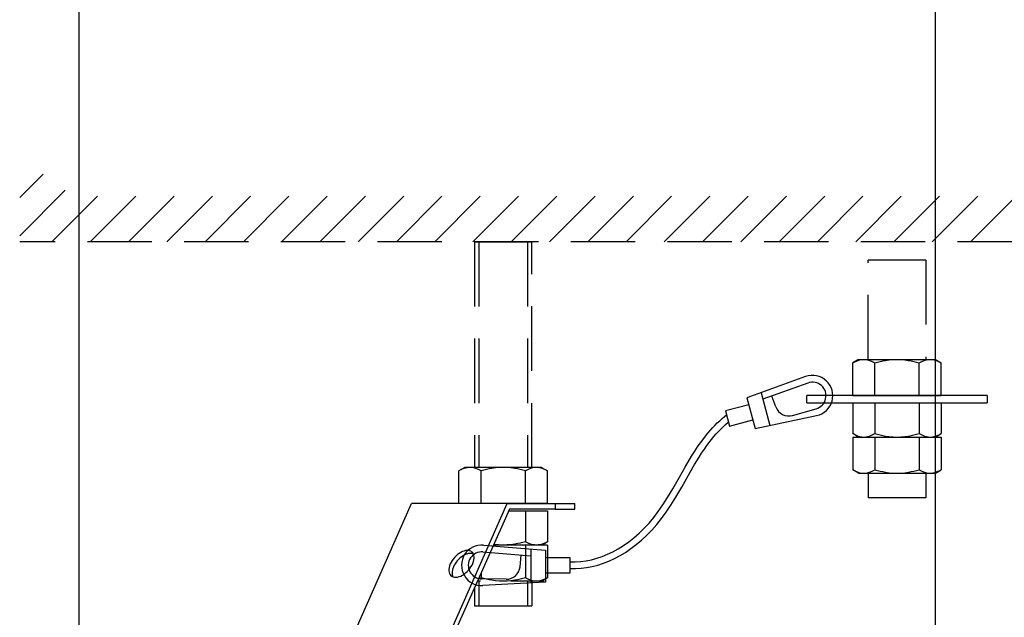
# Model space of a CAD drawing. Units: millimetres. Extents: x 1222 to 1357, y 29 to 143.
# Drawn here: x 1277 to 1291, y 117 to 126 of the extents above; entities that cross this region are included whole.
import ezdxf

# ---------------------------------------------------------------- set-up
doc = ezdxf.new("R2010")
doc.units = ezdxf.units.MM
doc.linetypes.add('HIDDEN2', pattern=[4.7625, 3.175, -1.5875])
doc.layers.add('GAIKEI', color=7, linetype='Continuous')
doc.layers.add('SUNPO', color=3, linetype='Continuous')
doc.styles.get("Standard").update_dxf_attribs({"font": 'monotxt.shx', "bigfont": 'bigfont.shx'})
doc.dimstyles.get("Standard").update_dxf_attribs({"dimscale": 0, "dimtxt": 2.5, "dimasz": 2.5, "dimexe": 1.25, "dimexo": 2, "dimtad": 1, "dimdec": 8, "dimtxsty": 'Standard', "dimblk": 'OPEN30', "dimcen": 2.5, "dimadec": 8, "dimazin": 2, "dimtfac": 1, "dimtdec": 8, "dimtmove": 0, "dimatfit": 3, "dimldrblk": 'OPEN30', "dimfxl": 1, "dimfrac": 2, "dimarcsym": 0})

# ---------------------------------------------------------------- blocks, each defined once
blk = doc.blocks.new('_Open30')
at = {"color": 0, "linetype": 'ByBlock', "lineweight": -2}
for p, q in [((-1, 0.2679), (0, 0)), ((0, 0), (-1, -0.2679)), ((0, 0), (-1, 0))]:
    blk.add_line(p, q, dxfattribs=at)
blk = doc.blocks.new('*D2')
at = {"layer": 'Defpoints', "color": 0}
for p in [(1290.4, 110.098), (1298.271, 110.098), (1284.134, 104.798)]:
    blk.add_point(p, dxfattribs=at)
at = {"layer": 'SUNPO', "color": 0, "lineweight": -2}
for p, q in [((1298.271, 112.598), (1298.271, 123.64)), ((1292.4, 110.098), (1299.521, 110.098)), ((1298.271, 104.798), (1298.271, 110.098)), ((1286.134, 104.798), (1299.521, 104.798)), ((1298.271, 102.298), (1298.271, 99.798))]:
    blk.add_line(p, q, dxfattribs=at)
at = {"layer": 'SUNPO', "color": 0, "lineweight": -2, "xscale": 2.5, "yscale": 2.5, "zscale": 2.5}
for p, rotation in [((1298.271, 110.098), 270), ((1298.271, 104.798), 90)]:
    blk.add_blockref('_Open30', p, dxfattribs=dict(at, rotation=rotation))
at = {"layer": 'SUNPO', "color": 0, "insert": (1296.396, 119.369), "char_height": 2.5, "attachment_point": 5, "rotation": 90}
blk.add_mtext('{\\T0.75;79.5}', dxfattribs=at)
blk = doc.blocks.new('*D1')
at = {"layer": 'Defpoints', "color": 0, "ltscale": 0.3}
for p in [(1290.465, 129.032), (1277.803, 110.032), (1290.465, 110.032)]:
    blk.add_point(p, dxfattribs=at)
at = {"layer": 'SUNPO', "color": 0, "lineweight": -2, "ltscale": 0.3}
for p, q in [((1277.803, 112.032), (1277.803, 130.282)), ((1290.465, 112.032), (1290.465, 130.282)), ((1280.303, 129.032), (1287.965, 129.032))]:
    blk.add_line(p, q, dxfattribs=at)
at = {"layer": 'SUNPO', "color": 0, "lineweight": -2, "ltscale": 0.3, "xscale": 2.5, "yscale": 2.5, "zscale": 2.5, "rotation": 180}
blk.add_blockref('_Open30', (1277.803, 129.032), dxfattribs=at)
at = {"layer": 'SUNPO', "color": 0, "lineweight": -2, "ltscale": 0.3, "xscale": 2.5, "yscale": 2.5, "zscale": 2.5}
blk.add_blockref('_Open30', (1290.465, 129.032), dxfattribs=at)
at = {"layer": 'SUNPO', "color": 0, "ltscale": 0.3, "insert": (1284.864, 130.907), "char_height": 2.5, "attachment_point": 5}
blk.add_mtext('φ190', dxfattribs=at)

msp = doc.modelspace()

# ---------------------------------------------------------------- linework, layer by layer
at = {"layer": 'GAIKEI', "color": 8, "linetype": 'HIDDEN2', "ltscale": 0.3}
for points in [[(1276.92599055, 123.11998956), (1277.83753429, 124.03153342)], [(1276.92599055, 123.68567156), (1277.27185029, 124.03153342)], [(1277.40322029, 123.03153342), (1278.40322029, 124.03153342)], [(1277.96890642, 123.03153342), (1278.96890642, 124.03153342)], [(1278.53459242, 123.03153342), (1279.53459242, 124.03153342)], [(1279.10027842, 123.03153342), (1280.10027842, 124.03153342)], [(1279.66596442, 123.03153342), (1280.66596442, 124.03153342)], [(1280.23165055, 123.03153342), (1281.23165055, 124.03153342)], [(1280.79733242, 123.03153342), (1281.79733242, 124.03153342)], [(1281.36301855, 123.03153342), (1282.36301855, 124.03153342)], [(1281.92870455, 123.03153342), (1282.92870455, 124.03153342)], [(1282.49439055, 123.03153342), (1283.49439055, 124.03153342)], [(1283.06007655, 123.03153342), (1284.06007655, 124.03153342)], [(1283.62576269, 123.03153342), (1284.62576269, 124.03153342)], [(1284.19144469, 123.03153342), (1285.19144869, 124.03153342)], [(1284.75713069, 123.03153342), (1285.75713069, 124.03153342)], [(1285.32281669, 123.03153342), (1286.32281669, 124.03153342)], [(1285.88850269, 123.03153342), (1286.88850269, 124.03153342)], [(1286.45418882, 123.03153342), (1287.45418882, 124.03153342)], [(1287.01987482, 123.03153342), (1288.01987482, 124.03153342)], [(1287.58556082, 123.03153342), (1288.58556082, 124.03153342)], [(1288.15124282, 123.03153342), (1289.15124682, 124.03153342)], [(1288.71692882, 123.03153342), (1289.71692882, 124.03153342)], [(1289.28261482, 123.03153342), (1290.28261482, 124.03153342)], [(1289.84830095, 123.03153342), (1290.84830095, 124.03153342)], [(1290.41398695, 123.03153342), (1291.41398695, 124.03153342)], [(1290.97967295, 123.03153342), (1291.73899909, 123.79085556)], [(1291.73899909, 123.03153342), (1276.92599055, 123.03153342)], [(1283.64787775, 123.03153342), (1283.64787775, 119.69820009)], [(1283.64787775, 123.03153342), (1284.49787775, 123.03153342)], [(1283.71454442, 123.03153342), (1283.71454442, 119.69820009)], [(1284.43121109, 123.03153342), (1284.43121109, 119.69820009)], [(1284.49787775, 119.69820009), (1284.49787775, 123.03153342)], [(1289.46858495, 121.29518489), (1289.46858495, 122.76185156)], [(1290.31858495, 122.76185156), (1289.46858495, 122.76185156)], [(1290.31858495, 122.76185156), (1290.31858495, 121.29518489)], [(1289.23925549, 121.24457049), (1289.27854175, 121.26508649), (1289.31761242, 121.28070329), (1289.34614029, 121.28869889), (1289.37452562, 121.29355729), (1289.40283789, 121.29518489)], [(1289.23925549, 120.76185156), (1289.23925549, 121.24457049)], [(1289.32691829, 121.29518489), (1289.23929215, 121.24459489)], [(1289.32691829, 121.29518489), (1289.40283789, 121.29518489)], [(1289.40283789, 121.29518489), (1289.43114602, 121.29355729), (1289.45953549, 121.28869889), (1289.48806322, 121.28070329), (1289.52713389, 121.26508649), (1289.56642015, 121.24457049)], [(1289.40283789, 121.29518489), (1289.89358495, 121.29518489)], [(1289.56642015, 121.24457049), (1289.64499682, 121.26508649), (1289.68413255, 121.27354996), (1289.72313815, 121.28070329), (1289.78018562, 121.28869889), (1289.83696469, 121.29355729), (1289.89358495, 121.29518489)], [(1289.56642015, 120.76185156), (1289.56642015, 121.24457049)], [(1289.89358495, 121.29518489), (1289.95020522, 121.29355729), (1290.00698415, 121.28869889), (1290.06403175, 121.28070329), (1290.10303722, 121.27354996), (1290.14217295, 121.26508649), (1290.22074962, 121.24457049)], [(1289.89358495, 121.29518489), (1290.38433202, 121.29518489)], [(1290.22074962, 121.24457049), (1290.26003589, 121.26508649), (1290.29910655, 121.28070329), (1290.32763442, 121.28869889), (1290.35602389, 121.29355729), (1290.38433202, 121.29518489)], [(1290.22074962, 120.76185156), (1290.22074962, 121.24457049)], [(1290.38433202, 121.29518489), (1290.39102149, 121.29509542)], [(1290.38433202, 121.29518489), (1290.39088309, 121.29518489)], [(1290.39088309, 121.29518489), (1290.46025162, 121.29518489)], [(1290.39102149, 121.29509542), (1290.42332122, 121.29210062), (1290.45575935, 121.28495142), (1290.48839282, 121.27381849), (1290.51810069, 121.26055769), (1290.54791429, 121.24457049)], [(1290.46025162, 121.29518489), (1290.54791429, 121.24457049)], [(1290.54791429, 120.76185156), (1290.54791429, 121.24457049)], [(1289.23925549, 120.76185156), (1289.56642015, 120.76185156)], [(1289.23925549, 120.65518649), (1289.23925549, 120.19913182)], [(1289.56642015, 120.76185156), (1290.22074962, 120.76185156)], [(1289.56642015, 120.65518649), (1289.56642015, 120.19913182)], [(1290.22074962, 120.76185156), (1290.54791429, 120.76185156)], [(1290.22074962, 120.65518649), (1290.22074962, 120.19913182)], [(1290.54791429, 120.65518649), (1290.54791429, 120.19913182)], [(1289.23925549, 120.19913182), (1289.27854175, 120.17861596), (1289.31761242, 120.16299902), (1289.34614029, 120.15500342), (1289.37452562, 120.15014916), (1289.40283789, 120.14851742)], [(1289.23925549, 120.14851742), (1289.23925549, 119.66579849)], [(1289.23925549, 120.14851742), (1289.56642015, 120.14851742)], [(1289.32691829, 120.14851742), (1289.23929215, 120.19911156)], [(1289.32691829, 120.14851742), (1289.40283789, 120.14851742)], [(1289.40283789, 120.14851742), (1289.43114602, 120.15014916), (1289.45953549, 120.15500342), (1289.48806322, 120.16299902), (1289.52713389, 120.17861596), (1289.56642015, 120.19913182)], [(1289.40283789, 120.14851742), (1289.89358495, 120.14851742)], [(1289.56642015, 120.19913182), (1289.64499682, 120.17861596), (1289.68413255, 120.17015236), (1289.72313815, 120.16299902), (1289.78018562, 120.15500342), (1289.83696469, 120.15014916), (1289.89358495, 120.14851742)], [(1289.56642015, 120.14851742), (1289.56642015, 119.66579849)], [(1289.56642015, 120.14851742), (1290.22074962, 120.14851742)], [(1289.89358495, 120.14851742), (1289.95020522, 120.15014916), (1290.00698415, 120.15500342), (1290.06403175, 120.16299902), (1290.10303722, 120.17015236), (1290.14217295, 120.17861596), (1290.22074962, 120.19913182)], [(1289.89358495, 120.14851742), (1290.38433202, 120.14851742)], [(1290.22074962, 120.19913182), (1290.26003589, 120.17861596), (1290.29910655, 120.16299902), (1290.32763442, 120.15500342), (1290.35602389, 120.15014916), (1290.38433202, 120.14851742)], [(1290.22074962, 120.14851742), (1290.22074962, 119.66579849)], [(1290.22074962, 120.14851742), (1290.54791429, 120.14851742)], [(1290.38433202, 120.14851742), (1290.39102149, 120.14861102)], [(1290.38433202, 120.14851742), (1290.39088309, 120.14851742)], [(1290.39088309, 120.14851742), (1290.46025162, 120.14851742)], [(1290.39102149, 120.14861102), (1290.42332122, 120.15160182), (1290.45575935, 120.15875502), (1290.48839282, 120.16988382), (1290.51810069, 120.18314876), (1290.54791429, 120.19913182)], [(1290.46025162, 120.14851742), (1290.54791429, 120.19913182)], [(1290.54791429, 120.14851742), (1290.54791429, 119.66579849)], [(1283.50621109, 119.69820009), (1283.41854429, 119.64758569)], [(1283.57544122, 119.69810649), (1283.54313735, 119.69511569), (1283.51070322, 119.68796249), (1283.47806975, 119.67683369), (1283.44836189, 119.66356876), (1283.41854429, 119.64758569)], [(1283.41854429, 119.16486676), (1283.41854429, 119.64758569)], [(1283.57557949, 119.69820009), (1283.50621109, 119.69820009)], [(1283.58213069, 119.69820009), (1283.57544122, 119.69810649)], [(1283.58213069, 119.69820009), (1283.57557949, 119.69820009)], [(1283.74571295, 119.64758569), (1283.70642269, 119.66810156), (1283.66735202, 119.68371849), (1283.63882829, 119.69171409), (1283.61043882, 119.69656836), (1283.58213069, 119.69820009)], [(1284.07287775, 119.69820009), (1283.58213069, 119.69820009)], [(1284.07287775, 119.69820009), (1284.01625749, 119.69656836), (1283.95947842, 119.69171409), (1283.90242682, 119.68371849), (1283.86342535, 119.67656516), (1283.82428562, 119.66810156), (1283.74571295, 119.64758569)], [(1283.74571295, 119.16486676), (1283.74571295, 119.64758569)], [(1284.40004242, 119.64758569), (1284.32146575, 119.66810156), (1284.28233002, 119.67656516), (1284.24332455, 119.68371849), (1284.18627295, 119.69171409), (1284.12949802, 119.69656836), (1284.07287775, 119.69820009)], [(1284.56362482, 119.69820009), (1284.07287775, 119.69820009)], [(1284.56362482, 119.69820009), (1284.53531269, 119.69656836), (1284.50692722, 119.69171409), (1284.47839935, 119.68371849), (1284.43932869, 119.66810156), (1284.40004242, 119.64758569)], [(1284.40004242, 119.16486676), (1284.40004242, 119.64758569)], [(1284.72720709, 119.64758569), (1284.68792082, 119.66810156), (1284.64885015, 119.68371849), (1284.62032242, 119.69171409), (1284.59193295, 119.69656836), (1284.56362482, 119.69820009)], [(1284.63954442, 119.69820009), (1284.56362482, 119.69820009)], [(1284.63954442, 119.69820009), (1284.72717055, 119.64760596)], [(1284.72720709, 119.16486676), (1284.72720709, 119.64758569)], [(1289.23925549, 119.66579849), (1289.27854175, 119.64528262), (1289.31761242, 119.62966569), (1289.34614029, 119.62167009), (1289.37452562, 119.61681582), (1289.40283789, 119.61518409)], [(1289.32691829, 119.61518409), (1289.23929215, 119.66577822)], [(1289.40283789, 119.61518409), (1289.43114602, 119.61681582), (1289.45953549, 119.62167009), (1289.48806322, 119.62966569), (1289.52713389, 119.64528262), (1289.56642015, 119.66579849)], [(1289.56642015, 119.66579849), (1289.64499682, 119.64528262), (1289.68413255, 119.63681902), (1289.72313815, 119.62966569), (1289.78018562, 119.62167009), (1289.83696469, 119.61681582), (1289.89358495, 119.61518409)], [(1289.89358495, 119.61518409), (1289.95020522, 119.61681582), (1290.00698415, 119.62167009), (1290.06403175, 119.62966569), (1290.10303722, 119.63681902), (1290.14217295, 119.64528262), (1290.22074962, 119.66579849)], [(1290.22074962, 119.66579849), (1290.26003589, 119.64528262), (1290.29910655, 119.62966569), (1290.32763442, 119.62167009), (1290.35602389, 119.61681582), (1290.38433202, 119.61518409)], [(1290.39102149, 119.61527769), (1290.42332122, 119.61826849), (1290.45575935, 119.62542169), (1290.48839282, 119.63655049), (1290.51810069, 119.64981542), (1290.54791429, 119.66579849)], [(1290.46025162, 119.61518409), (1290.54791429, 119.66579849)], [(1289.32691829, 119.61518409), (1289.40283789, 119.61518409)], [(1289.40283789, 119.61518409), (1289.89358495, 119.61518409)], [(1289.46858495, 119.61518409), (1289.46858495, 119.25049089)], [(1289.89358495, 119.61518409), (1290.38433202, 119.61518409)], [(1290.31858495, 119.61518409), (1290.31858495, 119.25049089)], [(1290.38433202, 119.61518409), (1290.39102149, 119.61527769)], [(1290.38433202, 119.61518409), (1290.39088309, 119.61518409)], [(1290.39088309, 119.61518409), (1290.46025162, 119.61518409)], [(1290.31858495, 119.25049089), (1289.46858495, 119.25049089)], [(1284.15305762, 119.05819756), (1284.72720709, 119.05819756)], [(1284.40004242, 119.05819756), (1284.40004242, 118.60214289)], [(1284.72720709, 119.05819756), (1284.72720709, 118.60214289)], [(1284.40004242, 118.55153262), (1283.92840349, 118.55153262)], [(1284.07287775, 118.55153262), (1284.00296802, 118.55401462), (1283.93276949, 118.56138369)], [(1284.40004242, 118.60214289), (1284.32146575, 118.58162702), (1284.28233002, 118.57316342), (1284.24332455, 118.56601009), (1284.18627295, 118.55801862), (1284.12949802, 118.55316022), (1284.07287775, 118.55153262)], [(1284.56362482, 118.55153262), (1284.07287775, 118.55153262)], [(1284.56362482, 118.55153262), (1284.53531269, 118.55316022), (1284.50692722, 118.55801862), (1284.47839935, 118.56601009), (1284.43932869, 118.58162702), (1284.40004242, 118.60214289)], [(1284.40004242, 118.55153262), (1284.40004242, 118.06880956)], [(1284.72720709, 118.55153262), (1284.40004242, 118.55153262)], [(1284.72720709, 118.60214289), (1284.68792082, 118.58162702), (1284.64885015, 118.56601009), (1284.62032242, 118.55801862), (1284.59193295, 118.55316022), (1284.56362482, 118.55153262)], [(1284.63954442, 118.55153262), (1284.56362482, 118.55153262)], [(1284.63954442, 118.55153262), (1284.72717055, 118.60212662)], [(1284.72720709, 118.55153262), (1284.72720709, 118.06880956)], [(1283.74571295, 118.06880956), (1283.70497002, 118.04762636)], [(1283.74571295, 118.13951276), (1283.74571295, 118.06880956)], [(1284.07287775, 118.01819929), (1284.01625749, 118.01982689), (1283.95947842, 118.02468529), (1283.90242682, 118.03267676), (1283.86342535, 118.03983009), (1283.82428562, 118.04829369), (1283.74571295, 118.06880956)], [(1284.40004242, 118.06880956), (1284.32146575, 118.04829369), (1284.28233002, 118.03983009), (1284.24332455, 118.03267676), (1284.18627295, 118.02468529), (1284.12949802, 118.01982689), (1284.07287775, 118.01819929)], [(1284.56362482, 118.01819929), (1284.53531269, 118.01982689), (1284.50692722, 118.02468529), (1284.47839935, 118.03267676), (1284.43932869, 118.04829369), (1284.40004242, 118.06880956)], [(1284.72720709, 118.06880956), (1284.68792082, 118.04829369), (1284.64885015, 118.03267676), (1284.62032242, 118.02468529), (1284.59193295, 118.01982689), (1284.56362482, 118.01819929)], [(1284.63954442, 118.01819929), (1284.72717055, 118.06879329)], [(1283.64787775, 117.91886662), (1283.64787775, 117.65350196)], [(1283.73716402, 118.01819929), (1283.69192069, 118.01819929)], [(1283.71454442, 118.01819929), (1283.71454442, 117.65350196)], [(1284.67658455, 118.01819929), (1284.18583749, 118.01819929)], [(1284.43121109, 118.01819929), (1284.43121109, 117.65350196)], [(1284.49787775, 118.01819929), (1284.49787775, 117.65350196)], [(1284.63954442, 118.01819929), (1284.56362482, 118.01819929)], [(1283.64787775, 117.65350196), (1284.49787775, 117.65350196)]]:
    msp.add_lwpolyline(points, dxfattribs=at)
at = {"layer": 'GAIKEI', "color": 1}
for points in [[(1288.54267749, 121.04042009), (1287.67552255, 120.72863622)], [(1288.57651135, 120.94631609), (1287.90982029, 120.70661076)], [(1287.88384775, 120.80353862), (1288.01365735, 120.31907822)], [(1287.67552255, 120.72863622), (1287.79743829, 120.27364769)], [(1288.10286629, 120.59246276), (1288.04217295, 120.75419782)], [(1291.22691829, 120.76185156), (1288.56025162, 120.76185156)], [(1288.56025162, 120.65518649), (1288.56025162, 120.76185156)], [(1288.56025162, 120.65518649), (1291.22691829, 120.65518649)], [(1291.22691829, 120.76185156), (1291.22691829, 120.65518649)], [(1287.70320815, 120.62531182), (1287.35891695, 120.53305929)], [(1287.35891695, 120.53305929), (1287.41858082, 120.31038262)], [(1288.35081962, 120.46715756), (1288.69868335, 120.56568049)], [(1285.05684175, 118.20425476), (1285.14028082, 118.20410422), (1285.22343522, 118.20925969), (1285.30638202, 118.21970476), (1285.38914975, 118.23545596), (1285.47171802, 118.25654969), (1285.55405042, 118.28303076), (1285.63608162, 118.31495622), (1285.71781989, 118.35241969), (1285.79930189, 118.39555929), (1285.88029549, 118.44439556), (1285.96059749, 118.49896102), (1286.04000415, 118.55927996), (1286.11830015, 118.62536076), (1286.19520842, 118.69715436), (1286.27033055, 118.77446956), (1286.34306815, 118.85688329), (1286.41296962, 118.94399676), (1286.48145922, 119.03762876), (1286.55123055, 119.14164489), (1286.62564055, 119.26148129), (1286.71113455, 119.40809596), (1286.83651709, 119.62992209), (1286.90086442, 119.74109556), (1286.96715269, 119.85020196), (1287.00617855, 119.91107436), (1287.04640469, 119.97088076), (1287.08172789, 120.02081569), (1287.11819029, 120.06979436), (1287.15216642, 120.11308449), (1287.18726162, 120.15545916), (1287.22092869, 120.19394796), (1287.25568615, 120.23153742), (1287.28963389, 120.26622982), (1287.32464362, 120.30001076), (1287.35927509, 120.33154156), (1287.39494802, 120.36214862), (1287.40293962, 120.36875676)], [(1285.05782642, 118.30515396), (1285.13764829, 118.30494236), (1285.21727882, 118.30999609), (1285.29677909, 118.32031516), (1285.37618989, 118.33594009), (1285.45553962, 118.35692396), (1285.53482429, 118.38334409), (1285.61402762, 118.41529809), (1285.69308042, 118.45287542), (1285.77189309, 118.49617782), (1285.85031509, 118.54528662), (1285.92816335, 118.60025489), (1286.00518975, 118.66109476), (1286.08108895, 118.72775729), (1286.15549895, 118.80012062), (1286.22798429, 118.87795676), (1286.29805269, 118.96091569), (1286.36521989, 119.04852156), (1286.43270842, 119.14496929), (1286.50331389, 119.25462102), (1286.58126802, 119.38466649), (1286.67928229, 119.55665956), (1286.76744149, 119.71234796), (1286.85832695, 119.86611182), (1286.90575935, 119.94166929), (1286.95503922, 120.01602236), (1287.00655282, 120.08893489), (1287.06069109, 120.16016702), (1287.09531429, 120.20286316), (1287.13115415, 120.24478622), (1287.16577735, 120.28315289), (1287.20161309, 120.32075049), (1287.23673682, 120.35560969), (1287.27307309, 120.38970396), (1287.30905935, 120.42159276), (1287.34626642, 120.45270449), (1287.37444842, 120.47507996)], [(1287.41858082, 120.31038262), (1287.76287615, 120.40263529)], [(1287.79743829, 120.27364769), (1288.70586922, 120.46452489)], [(1281.82369962, 117.14486756), (1282.71937029, 119.16486676)], [(1284.13358335, 119.16486676), (1282.71937029, 119.16486676)], [(1283.23791682, 117.14486756), (1284.13358335, 119.16486676)], [(1284.16488215, 119.08486596), (1283.30468522, 117.14486756)], [(1283.74571295, 119.16486676), (1283.41854429, 119.16486676)], [(1284.40004242, 119.16486676), (1283.74571295, 119.16486676)], [(1284.13358335, 119.16486676), (1284.84069189, 119.16486676)], [(1284.84069189, 119.08486596), (1284.16488215, 119.08486596)], [(1284.72720709, 119.16486676), (1284.40004242, 119.16486676)], [(1284.84069189, 119.16486676), (1284.84069189, 119.08486596)], [(1284.84069189, 119.16486676), (1285.13358335, 119.16486676)], [(1284.84069189, 119.08486596), (1285.13358335, 119.08486596)], [(1285.13358335, 119.08486596), (1285.13358335, 119.16486676)], [(1283.78210215, 118.55157329), (1284.70040455, 118.47484796)], [(1284.47979095, 118.49328062), (1284.47979095, 117.99173436)], [(1284.70040455, 118.47484796), (1284.70040455, 118.00381129)], [(1283.77377295, 118.45192316), (1284.47979095, 118.39293476)], [(1284.32286962, 118.23271342), (1284.33962989, 118.40464542)], [(1284.70040455, 118.36788182), (1285.05684175, 118.36788182)], [(1285.05684175, 118.36788182), (1285.05684175, 118.13735209)], [(1284.11579362, 118.04750422), (1283.75428229, 118.05263529)], [(1285.05684175, 118.13735209), (1284.70040455, 118.13735209)], [(1284.70040455, 118.00381129), (1283.77352469, 117.95306249)]]:
    msp.add_lwpolyline(points, dxfattribs=at)
for points in [[(1288.70587043, 120.46452293, 1.0715241256), (1288.54268001, 121.04041902)], [(1288.69868401, 120.56568133, 1.0351924452), (1288.57651437, 120.94631675)], [(1288.10286301, 120.59246134, 0.3901107613), (1288.35081927, 120.46715952)], [(1283.78210061, 118.55157324, 1.0715240318), (1283.77352361, 117.95306355)], [(1283.77377459, 118.45192046, 1.0351923548), (1283.75428345, 118.05263504)], [(1284.11579099, 118.04750269, 0.3901107412), (1284.32286788, 118.23271072)]]:
    msp.add_lwpolyline(points, format="xyb", dxfattribs=at)
for centre, major_axis, start_param, end_param in [((1283.45594255, 118.27448182), (0.15481364, 0.17457682), 6.28317716, 8.342319561), ((1283.45594255, 118.27448182), (0.15481364, 0.17457682), 3.1415845064, 6.28317716), ((1283.50387135, 118.23198102), (0.15481364, 0.17457682), 0.2311793868, 2.0591342538), ((1283.45594255, 118.27448182), (0.15481364, 0.17457682), 2.0591342538, 3.1415845064), ((1283.50387135, 118.23198102), (-0.15481364, -0.17457682), 5.2007269075, 6.0520054167)]:
    msp.add_ellipse(centre, major_axis=major_axis, ratio=0.599069, start_param=start_param, end_param=end_param, dxfattribs=at)

# ---------------------------------------------------------------- dimensions: what is measured, and where the dimension line sits
at = {"layer": 'SUNPO', "color": 3, "ltscale": 0.3}
dim = msp.add_linear_dim(base=(1290.46458909, 129.03153342), p1=(1277.80257749, 110.03157409), p2=(1290.46458909, 110.03157409), text='φ190', dimstyle='Standard', override={"dimscale": 1}, dxfattribs=at)
dim.commit()
dim.dimension.update_dxf_attribs({"geometry": '*D1', "text_midpoint": (1284.86425991, 129.03153342), "dimtype": 128})
at = {"layer": 'SUNPO', "color": 3}
dim = msp.add_linear_dim(base=(1298.27090429, 110.09820009), p1=(1284.13358313, 104.79820009), p2=(1290.40025002, 110.09820009), angle=270, text='{\\T0.75;79.5}', dimstyle='Standard', override={"dimscale": 1}, dxfattribs=at)
dim.commit()
dim.dimension.update_dxf_attribs({"geometry": '*D2', "text_midpoint": (1298.27090429, 119.36903342), "dimtype": 128})

doc.saveas('drawing.dxf')
